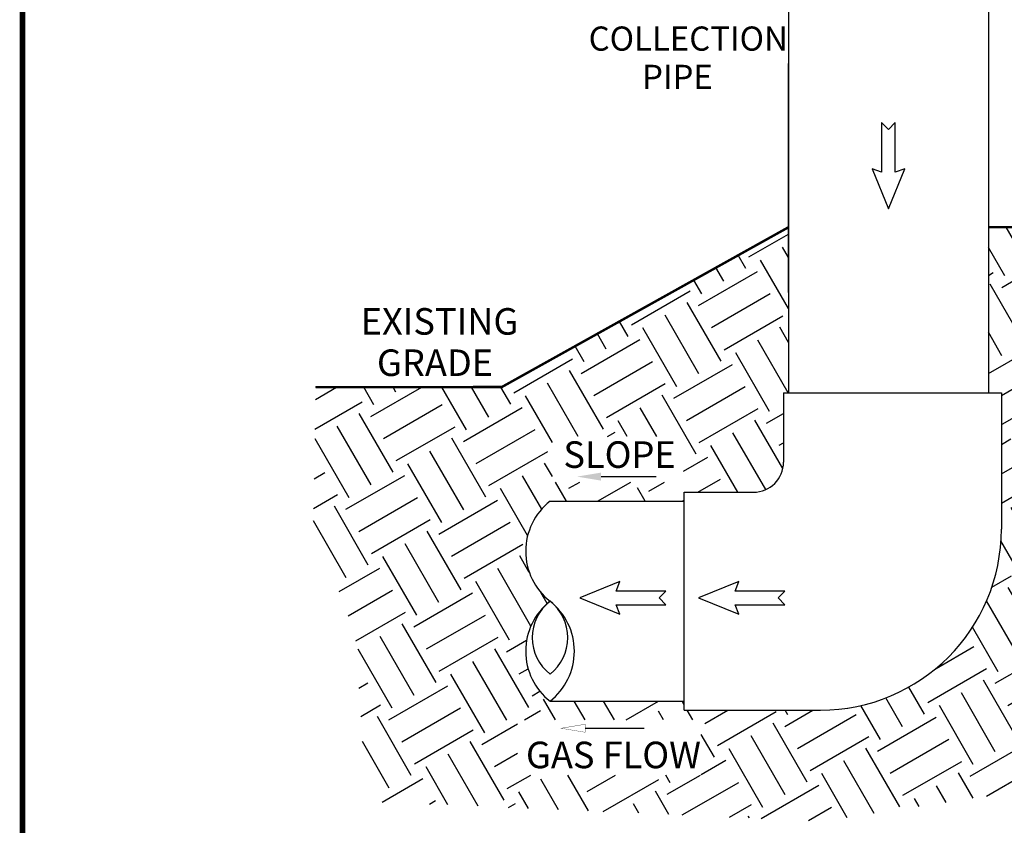
# Model space of a CAD drawing. Units: inches. Extents: x 0.5 to 14, y 0.1 to 17.
# Drawn here: x 0.5 to 3.8, y 7.9 to 10.5 of the extents above; entities that cross this region are included whole.
import ezdxf

# ---------------------------------------------------------------- set-up
doc = ezdxf.new("R2010")
doc.units = ezdxf.units.IN
doc.header["$LTSCALE"] = 0.75
doc.header["$MEASUREMENT"] = 0
doc.styles.add('logo', font='ARIALN.TTF')

msp = doc.modelspace()

# ---------------------------------------------------------------- hatches: boundary and pattern name
h = msp.add_hatch()
h.set_pattern_fill('EARTH', color=256, scale=0.9, angle=30, style=0)
h.set_pattern_definition([(30, (0, 0), (0.08235571585149873, 0.3073557158514987), [0.225, -0.225]), (30, (-0.0421875, 0.07307089344431202), (0.08235571585149873, 0.3073557158514987), [0.225, -0.225]), (30, (-0.08437499999999999, 0.146141786888624), (0.08235571585149873, 0.3073557158514987), [0.225, -0.225]), (120, (-0.07408053551856264, 0.1845612513700614), (-0.3073557158514987, 0.08235571585149874), [0.225, -0.225]), (120, (-0.001009642074250625, 0.2267487513700614), (-0.3073557158514987, 0.08235571585149874), [0.225, -0.225]), (120, (0.07206125137006139, 0.2689362513700614), (-0.3073557158514987, 0.08235571585149874), [0.225, -0.225])])
h.paths.add_polyline_path([(2.725789064746063, 9.007300591885699), (2.725789064746063, 9.15798847078536), (2.291222610044631, 9.15798847078536), (2.291222610044631, 9.007300591885699)], flags=16)
h.paths.add_polyline_path([(4.363997871113011, 8.81628610203433), (4.363997871113011, 8.966973980933991), (4.109449794601549, 8.966973980933991), (4.109449794601549, 8.81628610203433)], flags=16)
h.paths.add_polyline_path([(4.466747097451698, 8.488970878450889), (4.466747097451698, 8.639658757350551), (4.032180642750266, 8.639658757350551), (4.032180642750266, 8.488970878450889)], flags=16)
h.paths.add_polyline_path([(2.784988169813825, 8.036593889763882), (2.784988169813825, 8.219358235900634), (2.175981728932957, 8.219358235900634), (2.175981728932957, 8.036593889763882)], flags=16)
edge = h.paths.add_edge_path()
edge.add_line((3.074118856813399, 9.851588522640727), (2.123916179727551, 9.322190302446717))
edge.add_line((2.123916179727551, 9.322190302446717), (1.506546353966062, 9.321329842318422))
edge.add_line((1.506546353966062, 9.321329842318422), (1.498991707153838, 8.878545796853619))
edge.add_line((1.498991707153838, 8.878545796853619), (1.638090627523699, 8.500666945041221))
edge.add_line((1.638090627523699, 8.500666945041221), (1.666623526848699, 8.072879533301577))
edge.add_line((1.666623526848699, 8.072879533301577), (1.698723482658128, 7.948108265287917))
edge.add_line((1.698723482658128, 7.948108265287917), (3.196711946963436, 7.883940173297649))
edge.add_line((3.196711946963436, 7.883940173297649), (3.885073620027473, 7.990886993281439))
edge.add_line((3.885073620027473, 7.990886993281439), (4.398669656473718, 8.019406189211939))
edge.add_line((4.398669656473718, 8.019406189211939), (4.855199598224036, 8.076444449268454))
edge.add_line((4.855199598224036, 8.076444449268454), (5.283196344603542, 8.005146525344433))
edge.add_line((5.283196344603542, 8.005146525344433), (5.544607448620723, 8.001066612883683))
edge.add_line((5.544607448620723, 8.001066612883683), (5.544607448620723, 9.851588522640727))
edge.add_line((5.544607448620723, 9.851588522640727), (4.560236103259864, 9.851588522640727))
edge.add_line((4.560236103259864, 9.851588522640727), (4.560330693681127, 8.828604778128069))
edge.add_line((4.560330693681127, 8.828604778128069), (4.568617185175608, 8.828604778128073))
edge.add_line((4.568617185175608, 8.828604778128073), (4.56861718517561, 8.774181795139109))
edge.add_arc((4.481117185175609, 8.774181795139109), 0.08750000000000001, -90, 0, ccw=False)
edge.add_line((4.481117185175609, 8.686681795139107), (4.426697069908275, 8.686681795139107))
edge.add_line((4.426697069908275, 8.686681795139107), (4.426697069908275, 8.695062877054854))
edge.add_line((4.426697069908275, 8.695062877054854), (4.039901299035947, 8.695062877054854))
edge.add_arc((4.056041428557656, 8.715939603458354), 0.02638828312535983, 127.708180425128, 232.291819574872, ccw=False)
edge.add_arc((4.056352109437547, 8.75784501303709), 0.02669896400525491, 128.0361930137414, 231.9638069862586, ccw=False)
edge.add_line((4.039901299035947, 8.778873696212324), (4.426697069908275, 8.778873696212326))
edge.add_line((4.426697069908275, 8.778873696212326), (4.426697069908275, 8.787254778128071))
edge.add_line((4.426697069908275, 8.787254778128071), (4.438044202186646, 8.787254778128071))
edge.add_arc((4.438044202186647, 8.81725477812807), 0.02999999999999936, 269.9999999999983, 360.0000000000034)
edge.add_line((4.468044202186647, 8.817254778128072), (4.468044202186647, 8.828604778128069))
edge.add_line((4.468044202186647, 8.828604778128069), (4.476330693681131, 8.828604778128069))
edge.add_line((4.476330693681131, 8.828604778128069), (4.476425284102394, 9.851588522640727))
edge.add_line((4.476425284102394, 9.851588522640727), (3.73661885681339, 9.851588522640727))
edge.add_line((3.73661885681339, 9.851588522640727), (3.73661885681339, 9.303057410381767))
edge.add_line((3.73661885681339, 9.303057410381767), (3.779600050563396, 9.303057410381767))
edge.add_line((3.779600050563396, 9.303057410381767), (3.779600050563396, 8.85150741038177))
edge.add_arc((3.179600050563396, 8.851507410381771), 0.5999999999999996, 269.9999999999999, 359.99999999999983, ccw=False)
edge.add_line((3.179600050563394, 8.251507410381771), (2.728050050563397, 8.251507410381771))
edge.add_line((2.728050050563397, 8.251507410381771), (2.728050050563397, 8.281207410381766))
edge.add_line((2.728050050563397, 8.281207410381766), (2.283574710581174, 8.28120746038177))
edge.add_arc((2.413143692090404, 8.44683243538177), 0.2102849336331331, 128.0361930137414, 231.9638069862586, ccw=False)
edge.add_arc((2.413143692090404, 8.77808238538177), 0.2102849336331331, 128.0361930137414, 231.9638069862586, ccw=False)
edge.add_line((2.283574710581167, 8.943707360381767), (2.728050050563397, 8.943707360381767))
edge.add_line((2.728050050563397, 8.943707360381767), (2.728050050563397, 8.97340741038177))
edge.add_line((2.728050050563397, 8.97340741038177), (2.957700050563389, 8.973407410381771))
edge.add_arc((2.957700050563389, 9.07340741038177), 0.1, 270, 360)
edge.add_line((3.057700050563389, 9.07340741038177), (3.057700050563387, 9.303057410381767))
edge.add_line((3.057700050563387, 9.303057410381767), (3.074118856813389, 9.303057410381767))
edge.add_line((3.074118856813389, 9.303057410381767), (3.074118856813399, 9.851588522640727))

# ---------------------------------------------------------------- linework, layer by layer
for p, q in [((3.074118856813389, 10.98795282226529), (3.074118856813389, 9.303057410381767)), ((3.736618856813386, 10.98795282226529), (3.736618856813386, 9.303057410381767)), ((3.074118856813389, 9.635352993468844), (3.074118856813389, 10.39438353455298)), ((3.074118856813389, 9.635352993468826), (3.074118856813389, 10.39438353455296)), ((3.074118856813389, 9.851588522640727), (2.122371762904354, 9.321329842318422)), ((2.122371762904354, 9.321329842318422), (1.506546353966048, 9.321329842318422)), ((3.057700050563387, 9.303057410381767), (3.057700050563387, 9.07340741038177)), ((3.057700050563387, 9.303057410381767), (3.087400050563392, 9.303057410381767)), ((3.087400050563392, 9.303057410381767), (3.74990005056339, 9.303057410381767)), ((3.74990005056339, 9.303057410381767), (3.779600050563392, 9.303057410381767)), ((3.779600050563392, 9.303057410381767), (3.779600050563392, 8.85150741038177)), ((2.453035377468172, 9.025246418334472), (2.635373999355668, 9.025246418334472)), ((2.283574710581167, 8.943707360381767), (2.728050050563397, 8.943707360381767)), ((2.728050050563397, 8.97340741038177), (2.957700050563389, 8.97340741038177)), ((2.728050050563397, 8.943707410381768), (2.728050050563397, 8.97340741038177)), ((2.728050050563397, 8.281207410381766), (2.728050050563397, 8.943707410381768)), ((2.728050050563397, 8.281207460381767), (2.728050050563397, 8.943707360381767)), ((2.283574710581167, 8.281207460381767), (2.728050050563397, 8.281207460381767)), ((2.728050050563397, 8.251507410381771), (2.728050050563397, 8.281207410381766)), ((2.728050050563397, 8.251507410381771), (3.179600050563394, 8.251507410381771)), ((2.400087169878084, 8.191584992520228), (2.595711754553733, 8.191584992520228))]:
    msp.add_line(p, q)
at = {"color": 7, "const_width": 0.01915703784838272}
msp.add_lwpolyline([(0.5352108099848913, 16.26905839380289, -0.414213562373095), (0.7012384713375703, 16.43508605515555), (10.73061522035283, 16.43508605515553, -0.414213562373095), (10.89664288170549, 16.26905839380288), (10.89664288170543, 0.2680515898518827, -0.414213562373095), (10.73061522035277, 0.1020239284992304), (0.7012384713375135, 0.1020239284992428, -0.414213562373095), (0.5352108099848345, 0.2680515898518951)], format="xyb", close=True, dxfattribs=at)
for points in [[(3.427973775589958, 10.03361926358348), (3.427973775589958, 10.19828094041725), (3.405368856813379, 10.17563990916475), (3.382763938036792, 10.19828094041725), (3.382763938036792, 10.03361926358348), (3.351043320901912, 10.04529046415779), (3.405368856813379, 9.912504616325542), (3.459694392724831, 10.04529046415779)], [(2.502985632787443, 8.600796099979936), (2.66764730962122, 8.600796099979936), (2.645006278368722, 8.623401018756516), (2.66764730962122, 8.6460059375331), (2.502985632787443, 8.6460059375331), (2.514656833361755, 8.67772655466798), (2.38187098552951, 8.623401018756516), (2.514656833361755, 8.569075482845056)], [(2.897254020974447, 8.600796099979936), (3.061915697808224, 8.600796099979936), (3.039274666555727, 8.623401018756516), (3.061915697808224, 8.6460059375331), (2.897254020974447, 8.6460059375331), (2.90892522154876, 8.67772655466798), (2.776139373716514, 8.623401018756516), (2.90892522154876, 8.569075482845056)]]:
    msp.add_lwpolyline(points, close=True)
at = {"const_width": 0.008}
for points in [[(3.074118856813399, 9.851588522640727), (2.123916179727551, 9.322190302446717), (1.506546353966062, 9.321329842318422)], [(4.476425284102394, 9.851588522640727), (3.73661885681339, 9.851588522640727)]]:
    msp.add_lwpolyline(points, dxfattribs=at)
at = {"const_width": 0.001}
msp.add_lwpolyline([(4.039901299035947, 8.778873696212324), (4.426697069908275, 8.778873696212326), (4.426697069908275, 8.787254778128071), (4.438044202186646, 8.787254778128071, 0.414213562373109), (4.468044202186647, 8.817254778128072), (4.468044202186647, 8.828604778128069), (4.476330693681131, 8.828604778128069), (4.476425284102394, 9.851588522640727), (3.73661885681339, 9.851588522640727), (3.73661885681339, 9.303057410381767), (3.779600050563396, 9.303057410381767), (3.779600050563396, 8.85150741038177, -0.4142135623730952), (3.179600050563394, 8.251507410381771), (2.728050050563397, 8.251507410381771), (2.728050050563397, 8.281207410381766), (2.283574710581174, 8.28120746038177)], format="xyb", dxfattribs=at)
msp.add_lwpolyline([(2.400087169878088, 8.19158499252023), (2.400087169878088, 8.204918325853566), (2.320087169878093, 8.191584992520228), (2.400087169878088, 8.178251659186895)], close=True, dxfattribs=at)
for centre, radius, start, end in [((2.957700050563389, 9.07340741038177), 0.1, 270, 7.016477563892661e-15), ((2.413143692090404, 8.77808238538177), 0.2102849336331331, 128.0361930137414, 231.9638069862586), ((3.179600050563394, 8.85150741038177), 0.6000000000000001, 270, 7.016477563892661e-15), ((2.413143692090404, 8.44683243538177), 0.2102849336331331, 128.0361930137414, 231.9638069862586), ((2.377966315869191, 8.491798846241368), 0.1531935515916808, 128.0361930137414, 231.9638069862586), ((2.189183105293143, 8.491798846241368), 0.1531935515916808, 308.0361930137414, 51.96380698625855), ((2.15400572907193, 8.44683243538177), 0.2102849336331331, 308.0361930137414, 51.96380698625855)]:
    msp.add_arc(centre, radius, start, end)
msp.add_solid([(2.453035377468172, 9.038579751667806), (2.453035377468172, 9.011913085001135), (2.373035377468156, 9.025246418334472)])

# ---------------------------------------------------------------- texts
at = {"color": 7, "style": 'logo'}
for s, height, p in [('COLLECTION', 0.08000000000000002, (2.4115259304068, 10.43654847223162)), ('PIPE', 0.08000000000000002, (2.588680940594127, 10.30970257977024)), ('EXISTING', 0.08800000000000002, (1.655830186031537, 9.495482170569465)), ('GRADE', 0.08800000000000002, (1.709770604733389, 9.358670040246926)), ('SLOPE', 0.08800000000000002, (2.327782121203047, 9.054188541972286)), ('GAS FLOW', 0.08800000000000002, (2.203685008980461, 8.05914841347699))]:
    msp.add_text(s, height=height, dxfattribs=at).set_placement(p)

doc.saveas('drawing.dxf')
